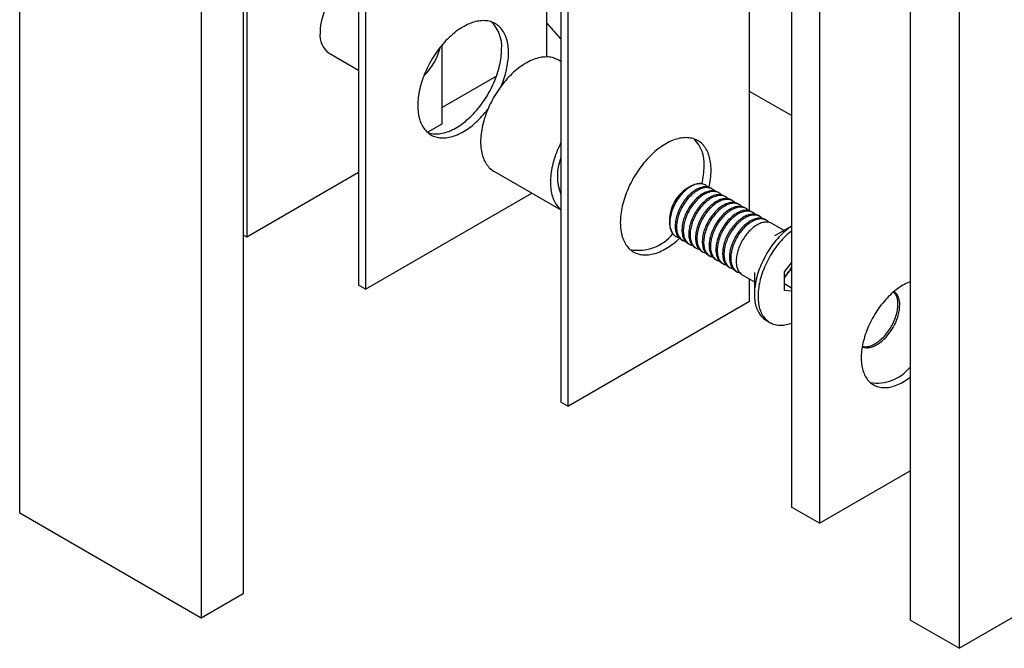
# Model space of a CAD drawing. Units: millimetres. Extents: x 40 to 480, y -55 to 584.
# Drawn here: x 244 to 343, y 162 to 225 of the extents above; entities that cross this region are included whole.
import ezdxf

# ---------------------------------------------------------------- set-up
doc = ezdxf.new("R2010")
doc.units = ezdxf.units.MM

msp = doc.modelspace()

# ---------------------------------------------------------------- linework, layer by layer
at = {"color": 7, "linetype": 'Continuous', "lineweight": 25, "ltscale": 2}
for p, q in [((266.60675, 277.03748), (266.60675, 203.54881)), ((277.92046, 270.50608), (277.92046, 198.65049)), ((278.62757, 270.09788), (278.62757, 198.24229)), ((298.42656, 258.66817), (298.42656, 186.81257)), ((299.13367, 258.25996), (299.13367, 186.40437)), ((243.62578, 175.58683), (243.62578, 249.0755)), ((297.01235, 221.7306), (297.01235, 247.89466)), ((321.76108, 245.60544), (321.76108, 176.19947)), ((324.58951, 243.97262), (324.58951, 174.56665)), ((266.2532, 240.91142), (266.2532, 167.42275)), ((317.51844, 206.16859), (317.51844, 240.09809)), ((262.01056, 238.4622), (262.01056, 164.97352)), ((333.7819, 238.2581), (333.7819, 164.76942)), ((338.73165, 235.40067), (338.73165, 161.91199)), ((298.42656, 223.55081), (297.01235, 225.18362)), ((286.40574, 214.97852), (286.40574, 222.95521)), ((274.96354, 222.10547), (277.92046, 220.39847)), ((298.42656, 221.26191), (298.14076, 221.4269)), ((291.89632, 219.78098), (286.40574, 216.61134)), ((321.76108, 215.79526), (317.51844, 218.24449)), ((317.51873, 218.24432), (317.51844, 218.24415)), ((284.90566, 214.11254), (286.40574, 214.97852)), ((266.60675, 203.54881), (277.92046, 210.08007)), ((291.64129, 210.16827), (298.42656, 206.25121)), ((311.54623, 208.63196), (311.1542, 208.40558)), ((313.06571, 208.76957), (313.04645, 208.78069)), ((313.7516, 208.37361), (313.6148, 208.45259)), ((278.62757, 198.24229), (295.46375, 207.96161)), ((314.43749, 207.97765), (314.30069, 208.05663)), ((315.12339, 207.5817), (314.98658, 207.66067)), ((315.80928, 207.18574), (315.67248, 207.26471)), ((316.49518, 206.78978), (316.35837, 206.86876)), ((317.18107, 206.39382), (317.04426, 206.4728)), ((309.42525, 205.41063), (309.42525, 204.95793)), ((317.86696, 205.99787), (317.73016, 206.07684)), ((318.55286, 205.60191), (318.41605, 205.68088)), ((319.23875, 205.20595), (319.10195, 205.28492)), ((321.01317, 204.1816), (319.78784, 204.88897)), ((321.76108, 204.6135), (320.19651, 203.71)), ((266.2532, 203.75291), (266.60675, 203.54881)), ((310.04669, 203.58439), (310.06595, 203.57328)), ((310.61504, 203.25629), (310.75184, 203.17732)), ((311.30093, 202.86034), (311.43774, 202.78136)), ((311.98683, 202.46438), (312.12363, 202.3854)), ((312.67272, 202.06842), (312.80953, 201.98945)), ((313.35862, 201.67246), (313.49542, 201.59349)), ((314.04451, 201.27651), (314.18131, 201.19753)), ((314.7304, 200.88055), (314.86721, 200.80157)), ((315.4163, 200.48459), (315.5531, 200.40561)), ((321.0469, 200.00471), (321.76108, 200.89314)), ((316.10219, 200.08863), (316.23899, 200.00966)), ((316.78808, 199.69267), (318.01342, 198.9853)), ((318.01342, 199.92835), (318.01342, 197.72639)), ((321.0469, 198.10956), (321.0469, 200.00471)), ((321.41106, 199.88702), (321.0469, 199.43401)), ((321.76108, 200.32244), (321.41106, 199.88702)), ((278.62757, 198.24229), (277.92046, 198.65049)), ((317.51844, 197.01768), (317.51844, 199.27105)), ((321.0469, 198.80297), (321.76108, 198.39068)), ((321.76108, 198.0457), (321.0469, 198.10956)), ((299.13367, 186.40437), (317.51844, 197.01768)), ((319.21176, 195.07776), (319.57592, 194.86753)), ((299.13367, 186.40437), (298.42656, 186.81257)), ((324.58951, 174.56665), (333.7819, 179.8733)), ((262.01056, 164.97352), (243.62578, 175.58683)), ((324.58951, 174.56665), (321.76108, 176.19947)), ((338.73165, 161.91199), (363.12683, 175.99503)), ((266.2532, 167.42275), (262.01056, 164.97352)), ((338.73165, 161.91199), (333.7819, 164.76942))]:
    msp.add_line(p, q, dxfattribs=at)
at = {"color": 7, "linetype": 'Continuous', "lineweight": 25, "ltscale": 2, "flags": 128}
for points in [[(293.12326, 222.12475), (293.12012, 222.31905), (293.11071, 222.50947), (293.09503, 222.69574), (293.07312, 222.87761), (293.045, 223.05482), (293.01071, 223.22714), (292.97029, 223.39433), (292.9238, 223.55616), (292.87131, 223.71241), (292.81289, 223.86287), (292.74861, 224.00733), (292.67856, 224.14559), (292.60285, 224.27747), (292.52157, 224.40279), (292.43483, 224.52137), (292.34275, 224.63305), (292.24546, 224.73769), (292.1431, 224.83512), (292.03579, 224.92524), (291.92369, 225.0079), (291.80695, 225.083), (291.68574, 225.15044), (291.56021, 225.21012), (291.43053, 225.26196), (291.29689, 225.3059), (291.15947, 225.34186), (291.01845, 225.3698), (290.87402, 225.38969), (290.7264, 225.4015), (290.57576, 225.4052), (290.42233, 225.4008), (290.26631, 225.3883), (290.10792, 225.36772), (289.94737, 225.33909), (289.78487, 225.30244), (289.62066, 225.25783), (289.45495, 225.20531), (289.28798, 225.14496), (289.11997, 225.07687), (288.95115, 225.00111), (288.78175, 224.91781), (288.612, 224.82706), (288.44213, 224.729), (288.27238, 224.62376), (288.10298, 224.51148), (287.93416, 224.39231), (287.76615, 224.26643), (287.59917, 224.13399), (287.43347, 223.99519), (287.26926, 223.85021), (287.10676, 223.69924), (286.94621, 223.54251), (286.78781, 223.38021), (286.63179, 223.21257), (286.47836, 223.03982), (286.32773, 222.8622), (286.1801, 222.67995), (286.03568, 222.49331), (285.89466, 222.30255), (285.75724, 222.10792), (285.6236, 221.90969), (285.49392, 221.70813), (285.36839, 221.50351), (285.24717, 221.29612), (285.13044, 221.08624), (285.01834, 220.87415), (284.91103, 220.66014), (284.80867, 220.44451), (284.71138, 220.22755), (284.6193, 220.00956), (284.53256, 219.79084), (284.45128, 219.57167), (284.37556, 219.35237), (284.30552, 219.13324), (284.24124, 218.91456), (284.18282, 218.69665), (284.13032, 218.47979), (284.08384, 218.26429), (284.04342, 218.05044), (284.00913, 217.83852), (283.98101, 217.62884), (283.95909, 217.42168), (283.94342, 217.21731), (283.93401, 217.01603), (283.93087, 216.81809), (283.93401, 216.62379), (283.94342, 216.43337), (283.95909, 216.2471), (283.98101, 216.06523), (284.00913, 215.88802), (284.04342, 215.7157), (284.08384, 215.54851), (284.13032, 215.38668), (284.18282, 215.23043), (284.24124, 215.07997), (284.30552, 214.93551), (284.37556, 214.79725), (284.45128, 214.66537), (284.53256, 214.54005), (284.6193, 214.42147), (284.71138, 214.30979), (284.80867, 214.20515), (284.91103, 214.10772), (285.01834, 214.0176), (285.13044, 213.93494), (285.24717, 213.85984), (285.36839, 213.7924), (285.49392, 213.73272), (285.6236, 213.68088), (285.75724, 213.63695), (285.89466, 213.60098), (286.03568, 213.57304), (286.1801, 213.55315), (286.32773, 213.54134), (286.47836, 213.53764), (286.63179, 213.54204), (286.78781, 213.55454), (286.94621, 213.57512), (287.10676, 213.60375), (287.26926, 213.6404), (287.43347, 213.68501), (287.59917, 213.73753), (287.76615, 213.79788), (287.93416, 213.86597), (288.10298, 213.94173), (288.27238, 214.02503), (288.44213, 214.11578), (288.612, 214.21384), (288.78175, 214.31908), (288.95115, 214.43136), (289.11997, 214.55053), (289.28798, 214.67641), (289.45495, 214.80885), (289.62066, 214.94765), (289.78487, 215.09263), (289.94737, 215.2436), (290.10792, 215.40033), (290.26631, 215.56263), (290.42233, 215.73027), (290.57576, 215.90302), (290.7264, 216.08064), (290.87402, 216.26289), (291.01845, 216.44953), (291.04642, 216.48667)], [(284.94306, 214.07961), (285.05013, 214.04515), (285.18756, 214.00919), (285.32857, 213.98124), (285.473, 213.96135), (285.62063, 213.94955), (285.77126, 213.94584), (285.92469, 213.95024), (286.08071, 213.96274), (286.2391, 213.98332), (286.39966, 214.01195), (286.56215, 214.0486), (286.72636, 214.09322), (286.89207, 214.14573), (287.05904, 214.20608), (287.22705, 214.27418), (287.39587, 214.34993), (287.56528, 214.43324), (287.73502, 214.52398), (287.90489, 214.62205), (288.07464, 214.72729), (288.24404, 214.83957), (288.41286, 214.95873), (288.58088, 215.08462), (288.74785, 215.21705), (288.91355, 215.35585), (289.07777, 215.50084), (289.24026, 215.6518), (289.40081, 215.80854), (289.55921, 215.97084), (289.71523, 216.13847), (289.86866, 216.31122), (290.01929, 216.48884), (290.16692, 216.67109), (290.31134, 216.85773), (290.45236, 217.04849), (290.58978, 217.24312), (290.72342, 217.44135), (290.8531, 217.64291), (290.97863, 217.84753), (291.09985, 218.05492), (291.21659, 218.26481), (291.32868, 218.4769), (291.43599, 218.6909), (291.53836, 218.90653), (291.63564, 219.12349), (291.72772, 219.34148), (291.81446, 219.56021), (291.89574, 219.77937), (291.97146, 219.99867), (292.0415, 220.21781), (292.10578, 220.43648), (292.16421, 220.6544), (292.2167, 220.87125), (292.26318, 221.08675), (292.3036, 221.30061), (292.33789, 221.51252), (292.36601, 221.7222), (292.38793, 221.92937), (292.4036, 222.13373), (292.41301, 222.33502), (292.41615, 222.53295)], [(298.14076, 221.4269), (298.0497, 221.4766), (297.92417, 221.53628), (297.79449, 221.58813), (297.66085, 221.63206), (297.52343, 221.66802), (297.38241, 221.69597), (297.23799, 221.71586), (297.09036, 221.72766), (296.93973, 221.73137), (296.78629, 221.72697), (296.63028, 221.71447), (296.47188, 221.69389), (296.31133, 221.66525), (296.14883, 221.62861), (295.98462, 221.58399), (295.81892, 221.53148), (295.65194, 221.47113), (295.48393, 221.40303), (295.31511, 221.32728), (295.14571, 221.24397), (294.97596, 221.15322), (294.80609, 221.05516), (294.63634, 220.94992), (294.46694, 220.83764), (294.29812, 220.71848), (294.13011, 220.59259), (293.96313, 220.46016), (293.79743, 220.32135), (293.63322, 220.17637), (293.47072, 220.02541), (293.31017, 219.86867), (293.15177, 219.70637), (292.99576, 219.53873), (292.84233, 219.36599), (292.69169, 219.18837), (292.54407, 219.00611), (292.39964, 218.81948), (292.25862, 218.62872), (292.1212, 218.43409), (291.98756, 218.23586), (291.85788, 218.03429), (291.73235, 217.82968), (291.61113, 217.62229), (291.4944, 217.4124), (291.3823, 217.20031), (291.27499, 216.98631), (291.17263, 216.77068), (291.07534, 216.55372), (290.98326, 216.33573), (290.89652, 216.117), (290.81524, 215.89784), (290.73953, 215.67854), (290.66948, 215.4594), (290.6052, 215.24073), (290.54678, 215.02281), (290.49429, 214.80596), (290.4478, 214.59045), (290.40738, 214.3766), (290.37309, 214.16469), (290.34497, 213.95501), (290.32306, 213.74784), (290.30738, 213.54348), (290.29797, 213.34219), (290.29483, 213.14426), (290.29797, 212.94995), (290.30738, 212.75953), (290.32306, 212.57326), (290.34497, 212.39139), (290.37309, 212.21418), (290.40738, 212.04186), (290.4478, 211.87467), (290.49429, 211.71284), (290.54678, 211.55659), (290.6052, 211.40613), (290.66948, 211.26167), (290.73953, 211.12341), (290.81524, 210.99153), (290.89652, 210.86621), (290.98326, 210.74763), (291.07534, 210.63595), (291.17263, 210.53132), (291.27499, 210.43388), (291.3823, 210.34377), (291.4944, 210.2611), (291.61113, 210.186), (291.64129, 210.16827)], [(313.62935, 210.28683), (313.62622, 210.48114), (313.6168, 210.67156), (313.60113, 210.85783), (313.57922, 211.03969), (313.5511, 211.2169), (313.5168, 211.38922), (313.47639, 211.55641), (313.4299, 211.71824), (313.37741, 211.87449), (313.31898, 212.02495), (313.25471, 212.16941), (313.18466, 212.30768), (313.10894, 212.43956), (313.02766, 212.56487), (312.94092, 212.68345), (312.84885, 212.79514), (312.75156, 212.89977), (312.64919, 212.99721), (312.54189, 213.08732), (312.42979, 213.16998), (312.31305, 213.24509), (312.19183, 213.31252), (312.0663, 213.3722), (311.93663, 213.42404), (311.80299, 213.46798), (311.66556, 213.50394), (311.52454, 213.53189), (311.38012, 213.55177), (311.23249, 213.56358), (311.08186, 213.56728), (310.92843, 213.56288), (310.77241, 213.55039), (310.61402, 213.52981), (310.45346, 213.50117), (310.29097, 213.46452), (310.12676, 213.41991), (309.96105, 213.36739), (309.79408, 213.30705), (309.62607, 213.23895), (309.45724, 213.16319), (309.28784, 213.07989), (309.11809, 212.98914), (308.94823, 212.89108), (308.77848, 212.78584), (308.60908, 212.67356), (308.44026, 212.55439), (308.27224, 212.42851), (308.10527, 212.29607), (307.93956, 212.15727), (307.77535, 212.01229), (307.61286, 211.86133), (307.4523, 211.70459), (307.29391, 211.54229), (307.13789, 211.37465), (306.98446, 211.20191), (306.83383, 211.02428), (306.6862, 210.84203), (306.54178, 210.6554), (306.40076, 210.46463), (306.26334, 210.27), (306.12969, 210.07177), (306.00002, 209.87021), (305.87449, 209.6656), (305.75327, 209.4582), (305.63653, 209.24832), (305.52443, 209.03623), (305.41713, 208.82222), (305.31476, 208.6066), (305.21747, 208.38964), (305.1254, 208.17165), (305.03866, 207.95292), (304.95738, 207.73376), (304.88166, 207.51446), (304.81162, 207.29532), (304.74734, 207.07664), (304.68891, 206.85873), (304.63642, 206.64187), (304.58994, 206.42637), (304.54952, 206.21252), (304.51523, 206.00061), (304.4871, 205.79093), (304.46519, 205.58376), (304.44952, 205.3794), (304.44011, 205.17811), (304.43697, 204.98018), (304.44011, 204.78587), (304.44952, 204.59545), (304.46519, 204.40918), (304.4871, 204.22731), (304.51523, 204.0501), (304.54952, 203.87778), (304.58994, 203.71059), (304.63642, 203.54876), (304.68891, 203.39251), (304.74734, 203.24205), (304.81162, 203.09759), (304.88166, 202.95933), (304.95738, 202.82745), (305.03866, 202.70213), (305.1254, 202.58355), (305.21747, 202.47187), (305.31476, 202.36724), (305.41713, 202.2698), (305.52443, 202.17968), (305.63653, 202.09702), (305.75327, 202.02192), (305.87449, 201.95448), (306.00002, 201.8948), (306.12969, 201.84296), (306.26334, 201.79903), (306.40076, 201.76306), (306.54178, 201.73512), (306.6862, 201.71523), (306.83383, 201.70343), (306.98446, 201.69972), (307.13789, 201.70412), (307.29391, 201.71662), (307.4523, 201.7372), (307.61286, 201.76583), (307.77535, 201.80248), (307.93956, 201.84709), (308.10527, 201.89961), (308.27224, 201.95996), (308.44026, 202.02806), (308.60908, 202.10381), (308.77848, 202.18712), (308.94823, 202.27786), (309.11809, 202.37592), (309.28784, 202.48117), (309.45724, 202.59345), (309.62607, 202.71261), (309.79408, 202.8385), (309.96105, 202.97093), (310.12676, 203.10973), (310.29097, 203.25472), (310.43538, 203.3885)], [(298.42656, 213.06587), (298.34606, 212.90427), (298.24369, 212.68864), (298.14641, 212.47168), (298.05433, 212.25369), (297.96759, 212.03496), (297.88631, 211.8158), (297.81059, 211.5965), (297.74055, 211.37736), (297.67627, 211.15869), (297.61784, 210.94077), (297.56535, 210.72391), (297.51887, 210.50841), (297.47845, 210.29456), (297.44416, 210.08265), (297.41604, 209.87297), (297.39412, 209.6658), (297.37845, 209.46144), (297.36904, 209.26015), (297.3659, 209.06222), (297.36904, 208.86791), (297.37845, 208.67749), (297.39412, 208.49122), (297.41604, 208.30935), (297.44416, 208.13214), (297.47845, 207.95982), (297.51887, 207.79263), (297.56535, 207.6308), (297.61784, 207.47455), (297.67627, 207.32409), (297.74055, 207.17963), (297.81059, 207.04137), (297.88631, 206.90949), (297.96759, 206.78417), (298.05433, 206.66559), (298.14641, 206.55391), (298.24369, 206.44928), (298.34606, 206.35184), (298.42656, 206.28317)], [(313.04645, 208.78069), (313.00854, 208.80149), (312.92242, 208.84132), (312.8322, 208.87321), (312.73813, 208.89708), (312.64051, 208.91284), (312.53963, 208.92045), (312.43578, 208.91989), (312.32928, 208.91117), (312.22044, 208.8943), (312.10959, 208.86933), (311.99706, 208.83635), (311.88319, 208.79545), (311.76831, 208.74675), (311.65277, 208.6904), (311.53691, 208.62656), (311.42109, 208.55543), (311.30563, 208.47722), (311.1909, 208.39216), (311.07722, 208.3005), (310.96495, 208.20253), (310.85442, 208.09853), (310.74594, 207.9888), (310.63986, 207.87369), (310.53649, 207.75353), (310.43613, 207.62868), (310.33908, 207.49952), (310.24564, 207.36642), (310.15608, 207.2298), (310.07066, 207.09004), (309.98966, 206.94758), (309.9133, 206.80284), (309.84181, 206.65624), (309.77541, 206.50823), (309.7143, 206.35925), (309.65866, 206.20974), (309.60865, 206.06015), (309.56442, 205.91093), (309.52611, 205.76251), (309.49383, 205.61535), (309.46768, 205.46989), (309.44773, 205.32655), (309.43404, 205.18576), (309.42666, 205.04795), (309.4256, 204.91352), (309.43088, 204.78288), (309.44247, 204.65642), (309.46033, 204.53452), (309.48443, 204.41753), (309.51468, 204.30581), (309.55099, 204.19969), (309.59326, 204.09948), (309.64136, 204.0055), (309.69514, 203.91801), (309.75445, 203.83728), (309.8191, 203.76355), (309.88892, 203.69704), (309.96368, 203.63794), (310.04316, 203.58644), (310.04669, 203.58439)], [(313.31492, 208.5672), (313.30995, 208.57265), (313.24141, 208.64099), (313.16787, 208.70195), (313.08954, 208.75537), (313.00667, 208.80107), (312.9195, 208.83892), (312.82829, 208.86882), (312.73331, 208.89066), (312.63484, 208.90439), (312.53319, 208.90996), (312.42865, 208.90736), (312.32153, 208.89659), (312.21216, 208.8777), (312.10086, 208.85072), (311.98796, 208.81575), (311.87381, 208.77288), (311.75873, 208.72226), (311.64308, 208.66402), (311.5272, 208.59834), (311.41143, 208.52542), (311.29612, 208.44547), (311.18162, 208.35874), (311.06827, 208.26548), (310.9564, 208.16596), (310.84635, 208.0605), (310.73845, 207.9494), (310.63301, 207.83299), (310.53036, 207.71163), (310.4308, 207.58566), (310.33463, 207.45548), (310.24213, 207.32147), (310.15358, 207.18402), (310.06925, 207.04355), (309.98938, 206.90048), (309.91422, 206.75523), (309.84399, 206.60824), (309.77889, 206.45994), (309.71913, 206.31079), (309.66488, 206.16122), (309.6163, 206.01168), (309.57354, 205.86261), (309.53673, 205.71447), (309.50597, 205.56769), (309.48136, 205.42272), (309.46297, 205.27998), (309.45086, 205.13989), (309.44506, 205.00289), (309.44559, 204.86937), (309.45244, 204.73974), (309.4656, 204.61439), (309.48503, 204.49368), (309.51067, 204.37797), (309.54245, 204.26762), (309.58026, 204.16295), (309.624, 204.06428), (309.67353, 203.97189), (309.72871, 203.88607)], [(313.6148, 208.45259), (313.55576, 208.48409), (313.46859, 208.52194), (313.37738, 208.55183), (313.2824, 208.57368), (313.18393, 208.58741), (313.08228, 208.59298), (312.97774, 208.59038), (312.87062, 208.57961), (312.76125, 208.56071), (312.64995, 208.53374), (312.53705, 208.49877), (312.4229, 208.4559), (312.30782, 208.40527), (312.19217, 208.34703), (312.07629, 208.28136), (311.96052, 208.20843), (311.84521, 208.12849), (311.73071, 208.04175), (311.61736, 207.94849), (311.50549, 207.84898), (311.39544, 207.74352), (311.28753, 207.63242), (311.1821, 207.51601), (311.07945, 207.39464), (310.97989, 207.26868), (310.88372, 207.1385), (310.79122, 207.00448), (310.70267, 206.86704), (310.61834, 206.72657), (310.53847, 206.58349), (310.46331, 206.43825), (310.39308, 206.29126), (310.32798, 206.14296), (310.26822, 205.99381), (310.21397, 205.84424), (310.16539, 205.6947), (310.12263, 205.54563), (310.08582, 205.39749), (310.05506, 205.25071), (310.03045, 205.10573), (310.01206, 204.96299), (309.99995, 204.82291), (309.99415, 204.68591), (309.99468, 204.55239), (310.00153, 204.42276), (310.01469, 204.2974), (310.03412, 204.17669), (310.05976, 204.06099), (310.09154, 203.95064), (310.12935, 203.84597), (310.17309, 203.74729), (310.22262, 203.65491), (310.2778, 203.56908)], [(314.00081, 208.17124), (313.99585, 208.17669), (313.9273, 208.24503), (313.85376, 208.306), (313.77543, 208.35941), (313.69256, 208.40511), (313.60539, 208.44297), (313.51418, 208.47286), (313.4192, 208.4947), (313.32074, 208.50843), (313.21908, 208.514), (313.11454, 208.5114), (313.00743, 208.50064), (312.89805, 208.48174), (312.78675, 208.45476), (312.67386, 208.41979), (312.5597, 208.37693), (312.44462, 208.3263), (312.32897, 208.26806), (312.21309, 208.20238), (312.09732, 208.12946), (311.98202, 208.04951), (311.86752, 207.96278), (311.75416, 207.86952), (311.64229, 207.77001), (311.53224, 207.66454), (311.42434, 207.55344), (311.3189, 207.43704), (311.21625, 207.31567), (311.11669, 207.18971), (311.02052, 207.05952), (310.92802, 206.92551), (310.83947, 206.78806), (310.75514, 206.64759), (310.67527, 206.50452), (310.60011, 206.35927), (310.52988, 206.21228), (310.46478, 206.06399), (310.40502, 205.91483), (310.35077, 205.76526), (310.3022, 205.61572), (310.25944, 205.46666), (310.22262, 205.31851), (310.19187, 205.17174), (310.16726, 205.02676), (310.14887, 204.88402), (310.13675, 204.74394), (310.13095, 204.60693), (310.13148, 204.47342), (310.13833, 204.34379), (310.1515, 204.21843), (310.17093, 204.09772), (310.19657, 203.98202), (310.22834, 203.87166), (310.26615, 203.76699), (310.30989, 203.66832), (310.35942, 203.57593), (310.41461, 203.49011)], [(314.30069, 208.05663), (314.24165, 208.08813), (314.15448, 208.12598), (314.06327, 208.15588), (313.96829, 208.17772), (313.86983, 208.19145), (313.76817, 208.19702), (313.66363, 208.19442), (313.55652, 208.18365), (313.44714, 208.16475), (313.33584, 208.13778), (313.22295, 208.10281), (313.10879, 208.05994), (312.99371, 208.00932), (312.87806, 207.95108), (312.76218, 207.8854), (312.64641, 207.81248), (312.53111, 207.73253), (312.41661, 207.6458), (312.30325, 207.55253), (312.19138, 207.45302), (312.08133, 207.34756), (311.97343, 207.23646), (311.86799, 207.12005), (311.76534, 206.99869), (311.66578, 206.87272), (311.56961, 206.74254), (311.47711, 206.60853), (311.38856, 206.47108), (311.30423, 206.33061), (311.22436, 206.18754), (311.1492, 206.04229), (311.07897, 205.8953), (311.01387, 205.747), (310.95411, 205.59785), (310.89986, 205.44828), (310.85129, 205.29874), (310.80853, 205.14967), (310.77171, 205.00153), (310.74096, 204.85475), (310.71635, 204.70978), (310.69796, 204.56703), (310.68584, 204.42695), (310.68004, 204.28995), (310.68057, 204.15643), (310.68742, 204.0268), (310.70059, 203.90145), (310.72002, 203.78074), (310.74566, 203.66503), (310.77743, 203.55468), (310.81524, 203.45001), (310.85898, 203.35134), (310.90851, 203.25895), (310.9637, 203.17313)], [(314.68671, 207.77528), (314.68174, 207.78074), (314.6132, 207.84907), (314.53965, 207.91004), (314.46133, 207.96345), (314.37846, 208.00915), (314.29128, 208.04701), (314.20007, 208.0769), (314.10509, 208.09875), (314.00663, 208.11247), (313.90498, 208.11805), (313.80043, 208.11544), (313.69332, 208.10468), (313.58395, 208.08578), (313.47265, 208.0588), (313.35975, 208.02383), (313.24559, 207.98097), (313.13052, 207.93034), (313.01487, 207.8721), (312.89898, 207.80642), (312.78322, 207.7335), (312.66791, 207.65355), (312.55341, 207.56682), (312.44006, 207.47356), (312.32819, 207.37405), (312.21814, 207.26859), (312.11023, 207.15748), (312.0048, 207.04108), (311.90215, 206.91971), (311.80259, 206.79375), (311.70641, 206.66357), (311.61392, 206.52955), (311.52537, 206.3921), (311.44103, 206.25163), (311.36117, 206.10856), (311.28601, 205.96331), (311.21577, 205.81632), (311.15068, 205.66803), (311.09092, 205.51887), (311.03667, 205.3693), (310.98809, 205.21976), (310.94533, 205.0707), (310.90852, 204.92256), (310.87776, 204.77578), (310.85315, 204.6308), (310.83476, 204.48806), (310.82265, 204.34798), (310.81685, 204.21097), (310.81737, 204.07746), (310.82423, 203.94783), (310.83739, 203.82247), (310.85682, 203.70176), (310.88246, 203.58606), (310.91424, 203.47571), (310.95205, 203.37104), (310.99579, 203.27236), (311.04532, 203.17997), (311.1005, 203.09415)], [(314.98658, 207.66067), (314.92755, 207.69217), (314.84037, 207.73003), (314.74916, 207.75992), (314.65418, 207.78176), (314.55572, 207.79549), (314.45407, 207.80106), (314.34952, 207.79846), (314.24241, 207.7877), (314.13304, 207.7688), (314.02174, 207.74182), (313.90884, 207.70685), (313.79468, 207.66399), (313.67961, 207.61336), (313.56396, 207.55512), (313.44807, 207.48944), (313.33231, 207.41652), (313.217, 207.33657), (313.1025, 207.24984), (312.98915, 207.15658), (312.87728, 207.05707), (312.76723, 206.9516), (312.65932, 206.8405), (312.55389, 206.72409), (312.45124, 206.60273), (312.35168, 206.47677), (312.2555, 206.34658), (312.16301, 206.21257), (312.07446, 206.07512), (311.99012, 205.93465), (311.91026, 205.79158), (311.8351, 205.64633), (311.76486, 205.49934), (311.69977, 205.35105), (311.64001, 205.20189), (311.58576, 205.05232), (311.53718, 204.90278), (311.49442, 204.75372), (311.45761, 204.60557), (311.42685, 204.4588), (311.40224, 204.31382), (311.38385, 204.17108), (311.37174, 204.031), (311.36594, 203.89399), (311.36646, 203.76048), (311.37332, 203.63085), (311.38648, 203.50549), (311.40591, 203.38478), (311.43155, 203.26907), (311.46332, 203.15872), (311.50114, 203.05405), (311.54488, 202.95538), (311.59441, 202.86299), (311.64959, 202.77717)], [(315.3726, 207.37932), (315.36763, 207.38478), (315.29909, 207.45311), (315.22555, 207.51408), (315.14722, 207.56749), (315.06435, 207.6132), (314.97718, 207.65105), (314.88597, 207.68094), (314.79099, 207.70279), (314.69252, 207.71652), (314.59087, 207.72209), (314.48633, 207.71949), (314.37921, 207.70872), (314.26984, 207.68982), (314.15854, 207.66285), (314.04564, 207.62787), (313.93149, 207.58501), (313.81641, 207.53438), (313.70076, 207.47614), (313.58488, 207.41046), (313.46911, 207.33754), (313.35381, 207.2576), (313.2393, 207.17086), (313.12595, 207.0776), (313.01408, 206.97809), (312.90403, 206.87263), (312.79613, 206.76153), (312.69069, 206.64512), (312.58804, 206.52375), (312.48848, 206.39779), (312.39231, 206.26761), (312.29981, 206.13359), (312.21126, 205.99615), (312.12693, 205.85568), (312.04706, 205.7126), (311.9719, 205.56736), (311.90167, 205.42037), (311.83657, 205.27207), (311.77681, 205.12292), (311.72256, 204.97335), (311.67398, 204.8238), (311.63122, 204.67474), (311.59441, 204.5266), (311.56365, 204.37982), (311.53904, 204.23484), (311.52065, 204.0921), (311.50854, 203.95202), (311.50274, 203.81502), (311.50327, 203.6815), (311.51012, 203.55187), (311.52328, 203.42651), (311.54271, 203.3058), (311.56836, 203.1901), (311.60013, 203.07975), (311.63794, 202.97508), (311.68168, 202.8764), (311.73121, 202.78402), (311.78639, 202.69819)], [(315.67248, 207.26471), (315.61344, 207.29621), (315.52627, 207.33407), (315.43506, 207.36396), (315.34008, 207.3858), (315.24161, 207.39953), (315.13996, 207.4051), (315.03542, 207.4025), (314.9283, 207.39174), (314.81893, 207.37284), (314.70763, 207.34586), (314.59473, 207.31089), (314.48058, 207.26803), (314.3655, 207.2174), (314.24985, 207.15916), (314.13397, 207.09348), (314.0182, 207.02056), (313.9029, 206.94061), (313.78839, 206.85388), (313.67504, 206.76062), (313.56317, 206.66111), (313.45312, 206.55564), (313.34522, 206.44454), (313.23978, 206.32814), (313.13713, 206.20677), (313.03757, 206.08081), (312.9414, 205.95063), (312.8489, 205.81661), (312.76035, 205.67916), (312.67602, 205.53869), (312.59615, 205.39562), (312.52099, 205.25037), (312.45076, 205.10338), (312.38566, 204.95509), (312.3259, 204.80593), (312.27165, 204.65636), (312.22307, 204.50682), (312.18031, 204.35776), (312.1435, 204.20962), (312.11274, 204.06284), (312.08813, 203.91786), (312.06974, 203.77512), (312.05763, 203.63504), (312.05183, 203.49803), (312.05236, 203.36452), (312.05921, 203.23489), (312.07237, 203.10953), (312.0918, 202.98882), (312.11744, 202.87312), (312.14922, 202.76277), (312.18703, 202.6581), (312.23077, 202.55942), (312.2803, 202.46703), (312.33548, 202.38121)], [(316.05849, 206.98337), (316.05353, 206.98882), (315.98498, 207.05716), (315.91144, 207.11812), (315.83312, 207.17154), (315.75024, 207.21724), (315.66307, 207.25509), (315.57186, 207.28499), (315.47688, 207.30683), (315.37842, 207.32056), (315.27676, 207.32613), (315.17222, 207.32353), (315.06511, 207.31276), (314.95573, 207.29386), (314.84443, 207.26689), (314.73154, 207.23192), (314.61738, 207.18905), (314.50231, 207.13843), (314.38665, 207.08019), (314.27077, 207.01451), (314.15501, 206.94159), (314.0397, 206.86164), (313.9252, 206.77491), (313.81184, 206.68164), (313.69997, 206.58213), (313.58992, 206.47667), (313.48202, 206.36557), (313.37659, 206.24916), (313.27393, 206.1278), (313.17437, 206.00183), (313.0782, 205.87165), (312.9857, 205.73763), (312.89716, 205.60019), (312.81282, 205.45972), (312.73296, 205.31665), (312.65779, 205.1714), (312.58756, 205.02441), (312.52247, 204.87611), (312.4627, 204.72696), (312.40845, 204.57739), (312.35988, 204.42785), (312.31712, 204.27878), (312.2803, 204.13064), (312.24955, 203.98386), (312.22494, 203.83889), (312.20655, 203.69614), (312.19443, 203.55606), (312.18863, 203.41906), (312.18916, 203.28554), (312.19602, 203.15591), (312.20918, 203.03056), (312.22861, 202.90984), (312.25425, 202.79414), (312.28602, 202.68379), (312.32383, 202.57912), (312.36757, 202.48045), (312.41711, 202.38806), (312.47229, 202.30224)], [(316.35837, 206.86876), (316.29933, 206.90026), (316.21216, 206.93811), (316.12095, 206.968), (316.02597, 206.98985), (315.92751, 207.00357), (315.82585, 207.00915), (315.72131, 207.00655), (315.6142, 206.99578), (315.50482, 206.97688), (315.39352, 206.94991), (315.28063, 206.91493), (315.16647, 206.87207), (315.0514, 206.82144), (314.93574, 206.7632), (314.81986, 206.69752), (314.70409, 206.6246), (314.58879, 206.54466), (314.47429, 206.45792), (314.36093, 206.36466), (314.24906, 206.26515), (314.13901, 206.15969), (314.03111, 206.04859), (313.92567, 205.93218), (313.82302, 205.81081), (313.72346, 205.68485), (313.62729, 205.55467), (313.53479, 205.42065), (313.44625, 205.2832), (313.36191, 205.14273), (313.28204, 204.99966), (313.20688, 204.85441), (313.13665, 204.70742), (313.07156, 204.55913), (313.01179, 204.40998), (312.95754, 204.2604), (312.90897, 204.11086), (312.86621, 203.9618), (312.82939, 203.81366), (312.79864, 203.66688), (312.77403, 203.5219), (312.75564, 203.37916), (312.74352, 203.23908), (312.73772, 203.10208), (312.73825, 202.96856), (312.74511, 202.83893), (312.75827, 202.71357), (312.7777, 202.59286), (312.80334, 202.47716), (312.83511, 202.36681), (312.87292, 202.26214), (312.91666, 202.16346), (312.9662, 202.07108), (313.02138, 201.98525)], [(316.74439, 206.58741), (316.73942, 206.59286), (316.67088, 206.6612), (316.59733, 206.72216), (316.51901, 206.77558), (316.43614, 206.82128), (316.34897, 206.85913), (316.25775, 206.88903), (316.16277, 206.91087), (316.06431, 206.9246), (315.96266, 206.93017), (315.85812, 206.92757), (315.751, 206.9168), (315.64163, 206.89791), (315.53033, 206.87093), (315.41743, 206.83596), (315.30327, 206.79309), (315.1882, 206.74247), (315.07255, 206.68423), (314.95667, 206.61855), (314.8409, 206.54563), (314.72559, 206.46568), (314.61109, 206.37895), (314.49774, 206.28569), (314.38587, 206.18618), (314.27582, 206.08071), (314.16791, 205.96961), (314.06248, 205.8532), (313.95983, 205.73184), (313.86027, 205.60588), (313.7641, 205.47569), (313.6716, 205.34168), (313.58305, 205.20423), (313.49872, 205.06376), (313.41885, 204.92069), (313.34369, 204.77544), (313.27345, 204.62845), (313.20836, 204.48016), (313.1486, 204.331), (313.09435, 204.18143), (313.04577, 204.03189), (313.00301, 203.88283), (312.9662, 203.73468), (312.93544, 203.5879), (312.91083, 203.44293), (312.89244, 203.30019), (312.88033, 203.1601), (312.87453, 203.0231), (312.87505, 202.88958), (312.88191, 202.75995), (312.89507, 202.6346), (312.9145, 202.51389), (312.94014, 202.39818), (312.97192, 202.28783), (313.00973, 202.18316), (313.05347, 202.08449), (313.103, 201.9921), (313.15818, 201.90628)], [(317.04426, 206.4728), (316.98523, 206.5043), (316.89806, 206.54215), (316.80684, 206.57205), (316.71186, 206.59389), (316.6134, 206.60762), (316.51175, 206.61319), (316.40721, 206.61059), (316.30009, 206.59982), (316.19072, 206.58092), (316.07942, 206.55395), (315.96652, 206.51898), (315.85236, 206.47611), (315.73729, 206.42548), (315.62164, 206.36725), (315.50576, 206.30157), (315.38999, 206.22864), (315.27468, 206.1487), (315.16018, 206.06196), (315.04683, 205.9687), (314.93496, 205.86919), (314.82491, 205.76373), (314.717, 205.65263), (314.61157, 205.53622), (314.50892, 205.41486), (314.40936, 205.28889), (314.31319, 205.15871), (314.22069, 205.02469), (314.13214, 204.88725), (314.04781, 204.74678), (313.96794, 204.6037), (313.89278, 204.45846), (313.82254, 204.31147), (313.75745, 204.16317), (313.69769, 204.01402), (313.64344, 203.86445), (313.59486, 203.71491), (313.5521, 203.56584), (313.51529, 203.4177), (313.48453, 203.27092), (313.45992, 203.12595), (313.44153, 202.9832), (313.42942, 202.84312), (313.42362, 202.70612), (313.42414, 202.5726), (313.431, 202.44297), (313.44416, 202.31761), (313.46359, 202.1969), (313.48923, 202.0812), (313.52101, 201.97085), (313.55882, 201.86618), (313.60256, 201.7675), (313.65209, 201.67512), (313.70727, 201.5893)], [(317.43028, 206.19145), (317.42531, 206.1969), (317.35677, 206.26524), (317.28323, 206.32621), (317.2049, 206.37962), (317.12203, 206.42532), (317.03486, 206.46318), (316.94365, 206.49307), (316.84867, 206.51491), (316.7502, 206.52864), (316.64855, 206.53421), (316.54401, 206.53161), (316.43689, 206.52085), (316.32752, 206.50195), (316.21622, 206.47497), (316.10333, 206.44), (315.98917, 206.39714), (315.87409, 206.34651), (315.75844, 206.28827), (315.64256, 206.22259), (315.52679, 206.14967), (315.41149, 206.06972), (315.29699, 205.98299), (315.18363, 205.88973), (315.07176, 205.79022), (314.96171, 205.68475), (314.85381, 205.57365), (314.74837, 205.45725), (314.64572, 205.33588), (314.54616, 205.20992), (314.44999, 205.07973), (314.35749, 204.94572), (314.26894, 204.80827), (314.18461, 204.6678), (314.10474, 204.52473), (314.02958, 204.37948), (313.95935, 204.23249), (313.89425, 204.0842), (313.83449, 203.93504), (313.78024, 203.78547), (313.73166, 203.63593), (313.6889, 203.48687), (313.65209, 203.33873), (313.62133, 203.19195), (313.59672, 203.04697), (313.57833, 202.90423), (313.56622, 202.76415), (313.56042, 202.62714), (313.56095, 202.49363), (313.5678, 202.364), (313.58097, 202.23864), (313.6004, 202.11793), (313.62604, 202.00223), (313.65781, 201.89187), (313.69562, 201.7872), (313.73936, 201.68853), (313.78889, 201.59614), (313.84407, 201.51032)], [(317.73016, 206.07684), (317.67112, 206.10834), (317.58395, 206.14619), (317.49274, 206.17609), (317.39776, 206.19793), (317.29929, 206.21166), (317.19764, 206.21723), (317.0931, 206.21463), (316.98598, 206.20386), (316.87661, 206.18496), (316.76531, 206.15799), (316.65241, 206.12302), (316.53826, 206.08015), (316.42318, 206.02953), (316.30753, 205.97129), (316.19165, 205.90561), (316.07588, 205.83269), (315.96058, 205.75274), (315.84607, 205.66601), (315.73272, 205.57275), (315.62085, 205.47323), (315.5108, 205.36777), (315.4029, 205.25667), (315.29746, 205.14026), (315.19481, 205.0189), (315.09525, 204.89293), (314.99908, 204.76275), (314.90658, 204.62874), (314.81803, 204.49129), (314.7337, 204.35082), (314.65383, 204.20775), (314.57867, 204.0625), (314.50844, 203.91551), (314.44334, 203.76721), (314.38358, 203.61806), (314.32933, 203.46849), (314.28075, 203.31895), (314.23799, 203.16988), (314.20118, 203.02174), (314.17042, 202.87496), (314.14581, 202.72999), (314.12742, 202.58725), (314.11531, 202.44716), (314.10951, 202.31016), (314.11004, 202.17664), (314.11689, 202.04701), (314.13006, 201.92166), (314.14949, 201.80095), (314.17513, 201.68524), (314.2069, 201.57489), (314.24471, 201.47022), (314.28845, 201.37155), (314.33798, 201.27916), (314.39316, 201.19334)], [(318.11617, 205.79549), (318.11121, 205.80095), (318.04266, 205.86928), (317.96912, 205.93025), (317.8908, 205.98366), (317.80792, 206.02936), (317.72075, 206.06722), (317.62954, 206.09711), (317.53456, 206.11896), (317.4361, 206.13268), (317.33444, 206.13826), (317.2299, 206.13565), (317.12279, 206.12489), (317.01342, 206.10599), (316.90212, 206.07901), (316.78922, 206.04404), (316.67506, 206.00118), (316.55999, 205.95055), (316.44433, 205.89231), (316.32845, 205.82663), (316.21269, 205.75371), (316.09738, 205.67376), (315.98288, 205.58703), (315.86952, 205.49377), (315.75765, 205.39426), (315.6476, 205.2888), (315.5397, 205.1777), (315.43427, 205.06129), (315.33162, 204.93992), (315.23206, 204.81396), (315.13588, 204.68378), (315.04338, 204.54976), (314.95484, 204.41231), (314.8705, 204.27184), (314.79064, 204.12877), (314.71547, 203.98352), (314.64524, 203.83653), (314.58015, 203.68824), (314.52038, 203.53908), (314.46613, 203.38951), (314.41756, 203.23997), (314.3748, 203.09091), (314.33799, 202.94277), (314.30723, 202.79599), (314.28262, 202.65101), (314.26423, 202.50827), (314.25212, 202.36819), (314.24631, 202.23118), (314.24684, 202.09767), (314.2537, 201.96804), (314.26686, 201.84268), (314.28629, 201.72197), (314.31193, 201.60627), (314.3437, 201.49592), (314.38152, 201.39125), (314.42525, 201.29257), (314.47479, 201.20018), (314.52997, 201.11436)], [(318.41605, 205.68088), (318.35701, 205.71238), (318.26984, 205.75024), (318.17863, 205.78013), (318.08365, 205.80197), (317.98519, 205.8157), (317.88353, 205.82127), (317.77899, 205.81867), (317.67188, 205.80791), (317.56251, 205.78901), (317.45121, 205.76203), (317.33831, 205.72706), (317.22415, 205.6842), (317.10908, 205.63357), (316.99342, 205.57533), (316.87754, 205.50965), (316.76178, 205.43673), (316.64647, 205.35678), (316.53197, 205.27005), (316.41861, 205.17679), (316.30674, 205.07728), (316.19669, 204.97181), (316.08879, 204.86071), (315.98336, 204.74431), (315.88071, 204.62294), (315.78115, 204.49698), (315.68497, 204.36679), (315.59247, 204.23278), (315.50393, 204.09533), (315.41959, 203.95486), (315.33973, 203.81179), (315.26456, 203.66654), (315.19433, 203.51955), (315.12924, 203.37126), (315.06947, 203.2221), (315.01522, 203.07253), (314.96665, 202.92299), (314.92389, 202.77393), (314.88708, 202.62578), (314.85632, 202.47901), (314.83171, 202.33403), (314.81332, 202.19129), (314.8012, 202.05121), (314.7954, 201.9142), (314.79593, 201.78069), (314.80279, 201.65106), (314.81595, 201.5257), (314.83538, 201.40499), (314.86102, 201.28928), (314.89279, 201.17893), (314.93061, 201.07426), (314.97434, 200.97559), (315.02388, 200.8832), (315.07906, 200.79738)], [(318.80207, 205.39953), (318.7971, 205.40499), (318.72856, 205.47332), (318.65501, 205.53429), (318.57669, 205.5877), (318.49382, 205.63341), (318.40665, 205.67126), (318.31543, 205.70115), (318.22045, 205.723), (318.12199, 205.73673), (318.02034, 205.7423), (317.9158, 205.7397), (317.80868, 205.72893), (317.69931, 205.71003), (317.58801, 205.68306), (317.47511, 205.64808), (317.36096, 205.60522), (317.24588, 205.55459), (317.13023, 205.49635), (317.01435, 205.43068), (316.89858, 205.35775), (316.78327, 205.27781), (316.66877, 205.19107), (316.55542, 205.09781), (316.44355, 204.9983), (316.3335, 204.89284), (316.22559, 204.78174), (316.12016, 204.66533), (316.01751, 204.54396), (315.91795, 204.418), (315.82178, 204.28782), (315.72928, 204.1538), (315.64073, 204.01636), (315.5564, 203.87589), (315.47653, 203.73281), (315.40137, 203.58757), (315.33113, 203.44058), (315.26604, 203.29228), (315.20628, 203.14313), (315.15203, 202.99356), (315.10345, 202.84402), (315.06069, 202.69495), (315.02388, 202.54681), (314.99312, 202.40003), (314.96851, 202.25505), (314.95012, 202.11231), (314.93801, 201.97223), (314.93221, 201.83523), (314.93273, 201.70171), (314.93959, 201.57208), (314.95275, 201.44672), (314.97218, 201.32601), (314.99782, 201.21031), (315.0296, 201.09996), (315.06741, 200.99529), (315.11115, 200.89661), (315.16068, 200.80423), (315.21586, 200.7184)], [(319.10195, 205.28492), (319.04291, 205.31642), (318.95574, 205.35428), (318.86452, 205.38417), (318.76954, 205.40601), (318.67108, 205.41974), (318.56943, 205.42531), (318.46489, 205.42271), (318.35777, 205.41195), (318.2484, 205.39305), (318.1371, 205.36607), (318.0242, 205.3311), (317.91005, 205.28824), (317.79497, 205.23761), (317.67932, 205.17937), (317.56344, 205.11369), (317.44767, 205.04077), (317.33236, 204.96082), (317.21786, 204.87409), (317.10451, 204.78083), (316.99264, 204.68132), (316.88259, 204.57586), (316.77468, 204.46475), (316.66925, 204.34835), (316.5666, 204.22698), (316.46704, 204.10102), (316.37087, 203.97084), (316.27837, 203.83682), (316.18982, 203.69937), (316.10549, 203.5589), (316.02562, 203.41583), (315.95046, 203.27058), (315.88022, 203.12359), (315.81513, 202.9753), (315.75537, 202.82614), (315.70112, 202.67657), (315.65254, 202.52703), (315.60978, 202.37797), (315.57297, 202.22983), (315.54221, 202.08305), (315.5176, 201.93807), (315.49921, 201.79533), (315.4871, 201.65525), (315.4813, 201.51824), (315.48182, 201.38473), (315.48868, 201.2551), (315.50184, 201.12974), (315.52127, 201.00903), (315.54691, 200.89333), (315.57869, 200.78298), (315.6165, 200.67831), (315.66024, 200.57963), (315.70977, 200.48724), (315.76495, 200.40142)], [(319.48796, 205.00358), (319.48299, 205.00903), (319.41445, 205.07737), (319.34091, 205.13833), (319.26258, 205.19175), (319.17971, 205.23745), (319.09254, 205.2753), (319.00133, 205.3052), (318.90635, 205.32704), (318.80788, 205.34077), (318.70623, 205.34634), (318.60169, 205.34374), (318.49457, 205.33297), (318.3852, 205.31407), (318.2739, 205.2871), (318.16101, 205.25213), (318.04685, 205.20926), (317.93177, 205.15864), (317.81612, 205.1004), (317.70024, 205.03472), (317.58447, 204.9618), (317.46917, 204.88185), (317.35467, 204.79512), (317.24131, 204.70185), (317.12944, 204.60234), (317.01939, 204.49688), (316.91149, 204.38578), (316.80605, 204.26937), (316.7034, 204.14801), (316.60384, 204.02204), (316.50767, 203.89186), (316.41517, 203.75785), (316.32662, 203.6204), (316.24229, 203.47993), (316.16242, 203.33686), (316.08726, 203.19161), (316.01703, 203.04462), (315.95193, 202.89632), (315.89217, 202.74717), (315.83792, 202.5976), (315.78934, 202.44806), (315.74659, 202.29899), (315.70977, 202.15085), (315.67902, 202.00407), (315.6544, 201.8591), (315.63602, 201.71635), (315.6239, 201.57627), (315.6181, 201.43927), (315.61863, 201.30575), (315.62548, 201.17612), (315.63865, 201.05077), (315.65808, 200.93006), (315.68372, 200.81435), (315.71549, 200.704), (315.7533, 200.59933), (315.79704, 200.50066), (315.84657, 200.40827), (315.90175, 200.32245)], [(319.78784, 204.88897), (319.7288, 204.92047), (319.64163, 204.95832), (319.55042, 204.98821), (319.45544, 205.01006), (319.35697, 205.02379), (319.25532, 205.02936), (319.15078, 205.02676), (319.04366, 205.01599), (318.93429, 204.99709), (318.82299, 204.97012), (318.7101, 204.93514), (318.59594, 204.89228), (318.48086, 204.84165), (318.36521, 204.78341), (318.24933, 204.71773), (318.13356, 204.64481), (318.01826, 204.56487), (317.90376, 204.47813), (317.7904, 204.38487), (317.67853, 204.28536), (317.56848, 204.1799), (317.46058, 204.0688), (317.35514, 203.95239), (317.25249, 203.83102), (317.15293, 203.70506), (317.05676, 203.57488), (316.96426, 203.44086), (316.87571, 203.30341), (316.79138, 203.16295), (316.71151, 203.01987), (316.63635, 202.87463), (316.56612, 202.72763), (316.50102, 202.57934), (316.44126, 202.43019), (316.38701, 202.28061), (316.33843, 202.13107), (316.29568, 201.98201), (316.25886, 201.83387), (316.2281, 201.68709), (316.20349, 201.54211), (316.18511, 201.39937), (316.17299, 201.25929), (316.16719, 201.12229), (316.16772, 200.98877), (316.17457, 200.85914), (316.18774, 200.73378), (316.20717, 200.61307), (316.23281, 200.49737), (316.26458, 200.38702), (316.30239, 200.28235), (316.34613, 200.18367), (316.39566, 200.09129), (316.45084, 200.00546)], [(321.76108, 204.59693), (321.72973, 204.57565), (321.5701, 204.46289), (321.41129, 204.3434), (321.25354, 204.21734), (321.09711, 204.08491), (320.94223, 203.94633), (320.78915, 203.80179), (320.63809, 203.65152), (320.48929, 203.49576), (320.34298, 203.33475), (320.19938, 203.16873), (320.05872, 202.99795), (319.92122, 202.8227), (319.78708, 202.64322), (319.65652, 202.4598), (319.52972, 202.27273), (319.4069, 202.08229), (319.28824, 201.88877), (319.17392, 201.69248), (319.06411, 201.49371), (318.959, 201.29277), (318.85873, 201.08998), (318.76347, 200.88564), (318.67335, 200.68007), (318.58853, 200.47359), (318.50913, 200.26651), (318.43527, 200.05915), (318.36707, 199.85185), (318.30463, 199.6449), (318.24805, 199.43864), (318.19741, 199.23338), (318.1528, 199.02944), (318.11428, 198.82712), (318.08191, 198.62676), (318.05575, 198.42864), (318.03583, 198.23309), (318.02218, 198.04039), (318.01482, 197.85085), (318.01377, 197.66476), (318.01902, 197.48241), (318.03058, 197.30407), (318.04841, 197.13003), (318.0725, 196.96054), (318.10281, 196.79588), (318.13928, 196.6363), (318.18187, 196.48204), (318.23051, 196.33333), (318.28511, 196.19042), (318.34561, 196.05351), (318.4119, 195.92283), (318.48389, 195.79857), (318.56146, 195.68092), (318.64448, 195.57007), (318.73285, 195.46618), (318.82641, 195.36942), (318.92503, 195.27994), (319.02854, 195.19787), (319.1368, 195.12333), (319.21176, 195.07776)], [(321.76108, 204.122), (321.6177, 204.00711), (321.46127, 203.87469), (321.30639, 203.7361), (321.15331, 203.59156), (321.00225, 203.4413), (320.85345, 203.28554), (320.70714, 203.12452), (320.56354, 202.9585), (320.42288, 202.78773), (320.28538, 202.61247), (320.15124, 202.43299), (320.02068, 202.24958), (319.89388, 202.06251), (319.77106, 201.87206), (319.6524, 201.67855), (319.53808, 201.48225), (319.42827, 201.28348), (319.32316, 201.08255), (319.22289, 200.87975), (319.12763, 200.67541), (319.03751, 200.46984), (318.95269, 200.26336), (318.87329, 200.05628), (318.79943, 199.84893), (318.73123, 199.64162), (318.66879, 199.43468), (318.61221, 199.22841), (318.56157, 199.02315), (318.51696, 198.81921), (318.47844, 198.6169), (318.44607, 198.41653), (318.41991, 198.21842), (318.39999, 198.02286), (318.38634, 197.83016), (318.37898, 197.64063), (318.37793, 197.45454), (318.38318, 197.27218), (318.39474, 197.09385), (318.41257, 196.9198), (318.43666, 196.75032), (318.46697, 196.58566), (318.50344, 196.42607), (318.54603, 196.27181), (318.59467, 196.12311), (318.64927, 195.98019), (318.70977, 195.84329), (318.77606, 195.71261), (318.84805, 195.58834), (318.92562, 195.4707), (319.00864, 195.35984), (319.09701, 195.25596), (319.19057, 195.1592), (319.28919, 195.06971), (319.3927, 194.98764), (319.50096, 194.91311), (319.6138, 194.84623), (319.73104, 194.78712), (319.85249, 194.73585), (319.97798, 194.69251), (320.10731, 194.65716), (320.24028, 194.62986), (320.37669, 194.61066), (320.51632, 194.59958), (320.65896, 194.59663), (320.80439, 194.60183), (320.95238, 194.61516), (321.10272, 194.63661), (321.25515, 194.66614), (321.40946, 194.7037), (321.5654, 194.74924), (321.72273, 194.80269), (321.76108, 194.81684)], [(320.19651, 203.71), (320.16756, 203.69305), (320.05987, 203.62615)], [(333.7819, 198.99349), (333.68594, 198.95552), (333.52369, 198.88545), (333.36077, 198.80776), (333.19743, 198.72256), (333.03391, 198.62998), (332.87044, 198.53016), (332.70728, 198.42324), (332.54467, 198.30938), (332.38284, 198.18876), (332.22205, 198.06155), (332.06251, 197.92794), (331.90449, 197.78813), (331.7482, 197.64233), (331.59388, 197.49075), (331.44176, 197.33362), (331.29207, 197.17117), (331.14503, 197.00365), (331.00086, 196.8313), (330.85976, 196.65438), (330.72196, 196.47315), (330.58765, 196.28788), (330.45704, 196.09885), (330.33031, 195.90634), (330.20767, 195.71063), (330.08928, 195.51201), (329.97533, 195.31078), (329.86598, 195.10724), (329.76141, 194.90169), (329.66175, 194.69443), (329.56717, 194.48578), (329.47779, 194.27604), (329.39376, 194.06553), (329.3152, 193.85456), (329.24223, 193.64343), (329.17494, 193.43248), (329.11346, 193.222), (329.05785, 193.01231), (329.00822, 192.80372), (328.96463, 192.59655), (328.92714, 192.3911), (328.89582, 192.18767), (328.8707, 191.98658), (328.85184, 191.7881), (328.83924, 191.59255), (328.83294, 191.40022), (328.83294, 191.21137), (328.83924, 191.02631), (328.85184, 190.8453), (328.8707, 190.66862), (328.89582, 190.49652), (328.92714, 190.32926), (328.96463, 190.16708), (329.00822, 190.01024), (329.05785, 189.85896), (329.11346, 189.71347), (329.17494, 189.57398), (329.24223, 189.44071), (329.3152, 189.31384), (329.39376, 189.19357), (329.47779, 189.08008), (329.56717, 188.97353), (329.66175, 188.87408), (329.76141, 188.78189), (329.86598, 188.69708), (329.97533, 188.61979), (330.08928, 188.55012), (330.20767, 188.48819), (330.33031, 188.43409), (330.45704, 188.38788), (330.58765, 188.34965), (330.72196, 188.31945), (330.85976, 188.29733), (331.00086, 188.28331), (331.14503, 188.27742), (331.29207, 188.27967), (331.44176, 188.29006), (331.59388, 188.30856), (331.7482, 188.33515), (331.90449, 188.3698), (332.06251, 188.41244), (332.22205, 188.46302), (332.38284, 188.52146), (332.54467, 188.58768), (332.70728, 188.66158), (332.87044, 188.74304), (333.03391, 188.83194), (333.19743, 188.92817), (333.36077, 189.03156), (333.52369, 189.14196), (333.68594, 189.25922), (333.7819, 189.33205)], [(328.9297, 192.40619), (328.9769, 192.38808), (329.07235, 192.3586), (329.17151, 192.33715), (329.27409, 192.32378), (329.37983, 192.31852), (329.48842, 192.3214), (329.59958, 192.3324), (329.71299, 192.35149), (329.82835, 192.37863), (329.94534, 192.41373), (330.06364, 192.45671), (330.18292, 192.50744), (330.30287, 192.56578), (330.42314, 192.63157), (330.54341, 192.70464), (330.66336, 192.78478), (330.78264, 192.87178), (330.90094, 192.96539), (331.01793, 193.06536), (331.13329, 193.17142), (331.24671, 193.28327), (331.35786, 193.4006), (331.46646, 193.52311), (331.57219, 193.65044), (331.67477, 193.78225), (331.77393, 193.91819), (331.86938, 194.05787), (331.96087, 194.20091), (332.04814, 194.34693), (332.13096, 194.49552), (332.2091, 194.64628), (332.28234, 194.79878), (332.35049, 194.95262), (332.41335, 195.10737), (332.47076, 195.26261), (332.52256, 195.41792), (332.5686, 195.57285), (332.60876, 195.72701), (332.64293, 195.87994), (332.67102, 196.03125), (332.69294, 196.18052), (332.70865, 196.32733), (332.71809, 196.47129), (332.72124, 196.61199)], [(328.93739, 192.45053), (328.99473, 192.4392), (329.09732, 192.42583), (329.20305, 192.42057), (329.31164, 192.42345), (329.4228, 192.43445), (329.53621, 192.45355), (329.65157, 192.48068), (329.76856, 192.51579), (329.88686, 192.55876), (330.00615, 192.60949), (330.12609, 192.66783), (330.24636, 192.73362), (330.36664, 192.80669), (330.48658, 192.88683), (330.60587, 192.97383), (330.72417, 193.06744), (330.84116, 193.16741), (330.95652, 193.27347), (331.06993, 193.38532), (331.18108, 193.50266), (331.28968, 193.62516), (331.39541, 193.75249), (331.498, 193.8843), (331.59715, 194.02024), (331.6926, 194.15992), (331.78409, 194.30297), (331.87136, 194.44898), (331.95418, 194.59757), (332.03232, 194.74833), (332.10556, 194.90083), (332.17371, 195.05467), (332.23657, 195.20943), (332.29398, 195.36467), (332.34578, 195.51997), (332.39182, 195.67491), (332.43198, 195.82906), (332.46616, 195.982), (332.49424, 196.13331), (332.51617, 196.28257), (332.53187, 196.42938), (332.54131, 196.57334), (332.54446, 196.71404)]]:
    msp.add_lwpolyline(points, dxfattribs=at)
at = {"color": 7, "linetype": 'Continuous', "lineweight": 25, "ltscale": 4}
for centre, radius, start, end in [((280.6037, 223.99127), 6.57464, 114.0867269, 178.4791532), ((288.94642, 222.80679), 3.48052, 355.4874932, 45.0827403), ((276.2793, 223.94179), 2.25905, 174.3100498, 234.3777698), ((279.80379, 224.50726), 6.66813, 315.2824481, 344.7229284), ((284.42875, 222.32411), 8.69679, 335.967703, 358.6864402), ((309.45252, 210.96887), 3.48052, 355.4874932, 45.0827403), ((303.14115, 209.67452), 5.07225, 158.3549083, 201.6450917), ((305.33193, 210.75984), 7.5906, 345.8599717, 359.5107823), ((306.06137, 210.35016), 7.56825, 346.1780178, 359.5205518), ((313.16901, 205.24593), 3.74738, 122.5243462, 177.4810303), ((306.23482, 206.75997), 4.58608, 260.1357443, 320.2661551), ((310.58173, 204.46908), 1.03323, 214.3515174, 257.9384453), ((311.14874, 204.1699), 1.05807, 214.5999988, 239.7080204), ((311.26763, 204.07313), 1.03323, 214.3515174, 257.9384452), ((311.83463, 203.77395), 1.05807, 214.5999988, 239.7080204), ((311.95352, 203.67717), 1.03323, 214.3515174, 257.9384453), ((312.52053, 203.37799), 1.05807, 214.5999988, 239.7080204), ((312.63941, 203.28121), 1.03323, 214.3515174, 257.9384453), ((313.20642, 202.98203), 1.05807, 214.5999988, 239.7080204), ((313.32531, 202.88525), 1.03323, 214.3515174, 257.9384452), ((313.89231, 202.58607), 1.05807, 214.5999988, 239.7080204), ((314.0112, 202.48929), 1.03323, 214.3515174, 257.9384452), ((314.57821, 202.19012), 1.05807, 214.5999988, 239.7080204), ((314.6971, 202.09334), 1.03323, 214.3515174, 257.9384453), ((315.2641, 201.79416), 1.05807, 214.5999988, 239.7080204), ((315.38299, 201.69738), 1.03323, 214.3515174, 257.9384453), ((315.94999, 201.3982), 1.05807, 214.5999988, 239.7080204), ((316.06888, 201.30142), 1.03323, 214.3515174, 257.9384452), ((316.63589, 201.00224), 1.05807, 214.5999988, 239.7080204), ((318.73311, 202.0333), 3.4319, 321.2891582, 331.9212594), ((316.75478, 200.90546), 1.03323, 214.3515174, 257.9384452), ((317.32178, 200.60628), 1.05807, 214.5999988, 239.7080204), ((319.10293, 201.73098), 2.95427, 311.1493996, 321.3788894), ((330.69282, 196.82317), 1.85485, 356.6271705, 38.9651304), ((331.00833, 196.75153), 1.71858, 355.3429418, 47.491587), ((330.419, 193.05389), 4.30877, 260.965374, 321.3043893)]:
    msp.add_arc(centre, radius, start, end, dxfattribs=at)

doc.saveas('drawing.dxf')
